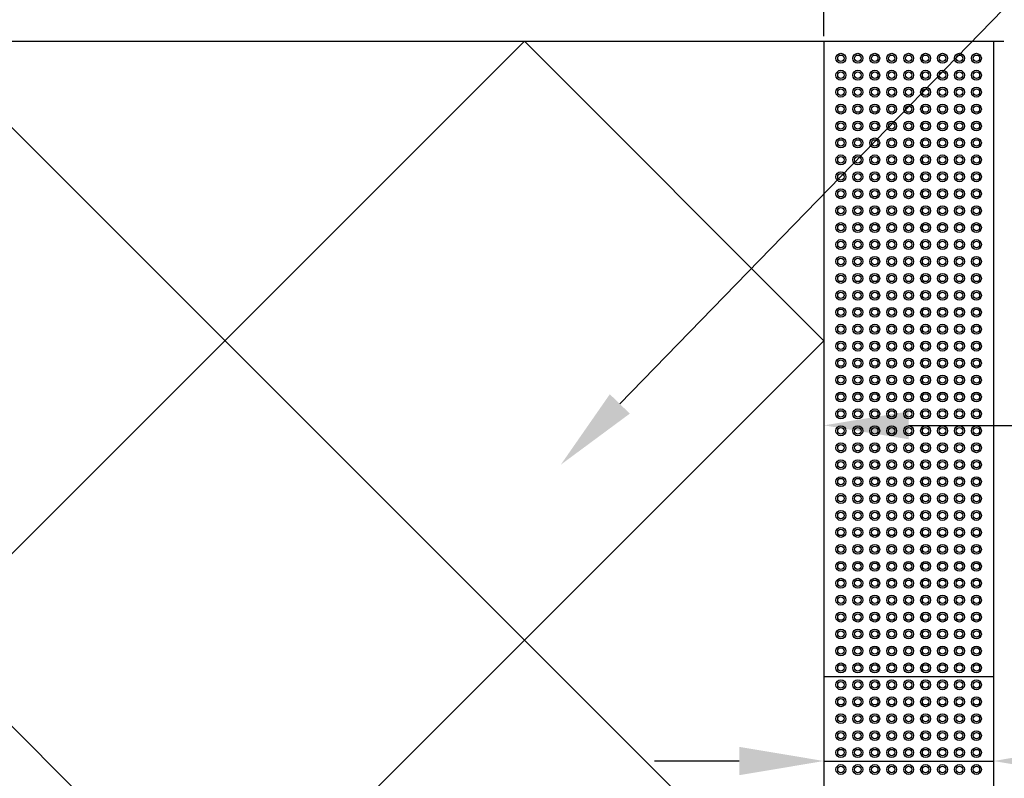
# Model space of a CAD drawing. Units: feet. Extents: x -54 to 482, y 36 to 131.
# Drawn here: x 438 to 450, y 108 to 117 of the extents above; entities that cross this region are included whole.
import ezdxf
from ezdxf import colors
from ezdxf.entities.mleader import LeaderData, LeaderLine
from ezdxf.math import Vec2, Vec3

# ---------------------------------------------------------------- set-up
doc = ezdxf.new("R2010")
doc.units = ezdxf.units.FT
doc.header["$MEASUREMENT"] = 0
doc.linetypes.add('PHANTOM2', pattern=[1.25, 0.625, -0.125, 0.125, -0.125, 0.125, -0.125])
for name, color, linetype in [('C-ANNO-LABL', 4, 'Continuous'), ('C-HTCH-ADA-N', 53, 'Continuous'), ('C-ROAD-CONC-N', 2, 'Continuous'), ('C-RWAY-LINE-N', 4, 'PHANTOM2')]:
    doc.layers.add(name, color=color, linetype=linetype)
doc.styles.add('CLV-Standard', font='swiss.ttf')
doc.styles.add('CLV-Standard.10', font='swiss.ttf', dxfattribs={"height": 0.1})
doc.styles.add('FREEHAND_1', font='simplex.shx')
doc.dimstyles.new('ARROW_1_OR_PS', dxfattribs={"dimtxt": 0.1, "dimasz": 0.125, "dimexe": 0.1, "dimexo": 0.0625, "dimgap": 0.035, "dimtad": 3, "dimdec": 4, "dimlfac": 12, "dimzin": 0, "dimdsep": 46, "dimlunit": 4, "dimtxsty": 'FREEHAND_1', "dimcen": 0.09, "dimclrt": 2, "dimadec": 0, "dimazin": 0, "dimtfac": 1, "dimtdec": 4, "dimtmove": 0, "dimatfit": 3, "dimfxl": 1, "dimfrac": 2, "dimtolj": 1, "dimtzin": 0, "dimarcsym": 0})

# ---------------------------------------------------------------- blocks, each defined once
blk = doc.blocks.new('*D57')
at = {"layer": 'C-ANNO-LABL', "color": 0, "lineweight": -2, "ltscale": 0.01, "transparency": 16777216}
for p, q in [((436.891, 116.365), (436.891, 120.917)), ((447.498, 116.365), (447.498, 120.917)), ((446.498, 120.817), (437.891, 120.817))]:
    blk.add_line(p, q, dxfattribs=at)
at = {"layer": 'C-ANNO-LABL', "color": 0, "ltscale": 0.01, "transparency": 16777216}
for points in [[(437.891, 120.984), (437.891, 120.65), (436.891, 120.817)], [(446.498, 120.984), (446.498, 120.65), (447.498, 120.817)]]:
    blk.add_solid(points, dxfattribs=at)
at = {"layer": 'Defpoints', "color": 0, "ltscale": 0.01, "transparency": 16777216}
for p in [(436.891, 120.817), (436.891, 116.303), (447.498, 116.303)]:
    blk.add_point(p, dxfattribs=at)
at = {"layer": 'C-ANNO-LABL', "ltscale": 0.01, "transparency": 16777216, "insert": (442.194, 121.87), "char_height": 1, "attachment_point": 5, "style": 'CLV-Standard'}
blk.add_mtext('\\A1;EQUAL', dxfattribs=at)
blk = doc.blocks.new('*D63')
at = {"layer": 'C-ANNO-LABL', "color": 0, "lineweight": -2, "ltscale": 0.01, "transparency": 16777216}
for p, q in [((447.498, 108.74), (447.498, 107.703)), ((449.498, 108.74), (449.498, 107.703)), ((446.498, 107.803), (445.498, 107.803)), ((447.498, 107.803), (449.498, 107.803)), ((450.498, 107.803), (453.374, 107.803))]:
    blk.add_line(p, q, dxfattribs=at)
at = {"layer": 'C-ANNO-LABL', "color": 0, "ltscale": 0.01, "transparency": 16777216}
for points in [[(446.498, 107.97), (446.498, 107.636), (447.498, 107.803)], [(450.498, 107.97), (450.498, 107.636), (449.498, 107.803)]]:
    blk.add_solid(points, dxfattribs=at)
at = {"layer": 'Defpoints', "color": 0, "ltscale": 0.01, "transparency": 16777216}
for p in [(447.498, 108.803), (449.498, 108.803), (449.498, 107.803)]:
    blk.add_point(p, dxfattribs=at)
at = {"layer": 'C-ANNO-LABL', "ltscale": 0.01, "transparency": 16777216, "insert": (452.436, 108.803), "char_height": 1, "attachment_point": 5, "style": 'CLV-Standard'}
blk.add_mtext("\\A1;2'", dxfattribs=at)

msp = doc.modelspace()

# ---------------------------------------------------------------- linework, layer by layer
at = {"layer": 'C-HTCH-ADA-N', "ltscale": 0.01}
for p, q in [((447.4977403, 116.3029733), (449.4977403, 116.3029733)), ((449.4977403, 116.3029733), (449.4977403, 101.3029733)), ((447.4977403, 108.8029733), (449.4977403, 108.8029733))]:
    msp.add_line(p, q, dxfattribs=at)
at = {"layer": 'C-HTCH-ADA-N'}
msp.add_line((447.4977403, 116.3029733), (449.4977403, 116.3029733), dxfattribs=at)
at = {"layer": 'C-HTCH-ADA-N', "ltscale": 0.01}
for centre, radius in [((447.6977403, 116.1029733), 0.0583333), ((447.6977403, 116.1029733), 0.0379167), ((447.8977403, 116.1029733), 0.0583333), ((447.8977403, 116.1029733), 0.0379167), ((448.0977403, 116.1029733), 0.0583333), ((448.0977403, 116.1029733), 0.0379167), ((448.2977403, 116.1029733), 0.0583333), ((448.2977403, 116.1029733), 0.0379167), ((448.4977403, 116.1029733), 0.0583333), ((448.4977403, 116.1029733), 0.0379167), ((448.6977403, 116.1029733), 0.0583333), ((448.6977403, 116.1029733), 0.0379167), ((448.8977403, 116.1029733), 0.0583333), ((448.8977403, 116.1029733), 0.0379167), ((449.0977403, 116.1029733), 0.0583333), ((449.0977403, 116.1029733), 0.0379167), ((449.2977403, 116.1029733), 0.0583333), ((449.2977403, 116.1029733), 0.0379167), ((447.6977403, 115.9029733), 0.0583333), ((447.6977403, 115.9029733), 0.0379167), ((447.8977403, 115.9029733), 0.0583333), ((447.8977403, 115.9029733), 0.0379167), ((448.0977403, 115.9029733), 0.0583333), ((448.0977403, 115.9029733), 0.0379167), ((448.2977403, 115.9029733), 0.0583333), ((448.2977403, 115.9029733), 0.0379167), ((448.4977403, 115.9029733), 0.0583333), ((448.4977403, 115.9029733), 0.0379167), ((448.6977403, 115.9029733), 0.0583333), ((448.6977403, 115.9029733), 0.0379167), ((448.8977403, 115.9029733), 0.0583333), ((448.8977403, 115.9029733), 0.0379167), ((449.0977403, 115.9029733), 0.0583333), ((449.0977403, 115.9029733), 0.0379167), ((449.2977403, 115.9029733), 0.0583333), ((449.2977403, 115.9029733), 0.0379167), ((447.6977403, 115.7029733), 0.0583333), ((447.6977403, 115.7029733), 0.0379167), ((447.8977403, 115.7029733), 0.0583333), ((447.8977403, 115.7029733), 0.0379167), ((448.0977403, 115.7029733), 0.0583333), ((448.0977403, 115.7029733), 0.0379167), ((448.2977403, 115.7029733), 0.0583333), ((448.2977403, 115.7029733), 0.0379167), ((448.4977403, 115.7029733), 0.0583333), ((448.4977403, 115.7029733), 0.0379167), ((448.6977403, 115.7029733), 0.0583333), ((448.6977403, 115.7029733), 0.0379167), ((448.8977403, 115.7029733), 0.0583333), ((448.8977403, 115.7029733), 0.0379167), ((449.0977403, 115.7029733), 0.0583333), ((449.0977403, 115.7029733), 0.0379167), ((449.2977403, 115.7029733), 0.0583333), ((449.2977403, 115.7029733), 0.0379167), ((447.6977403, 115.5029733), 0.0583333), ((447.8977403, 115.5029733), 0.0583333), ((448.0977403, 115.5029733), 0.0583333), ((448.2977403, 115.5029733), 0.0583333), ((448.4977403, 115.5029733), 0.0583333), ((448.6977403, 115.5029733), 0.0583333), ((448.8977403, 115.5029733), 0.0583333), ((449.0977403, 115.5029733), 0.0583333), ((449.2977403, 115.5029733), 0.0583333), ((447.6977403, 115.5029733), 0.0379167), ((447.8977403, 115.5029733), 0.0379167), ((448.0977403, 115.5029733), 0.0379167), ((448.2977403, 115.5029733), 0.0379167), ((448.4977403, 115.5029733), 0.0379167), ((448.6977403, 115.5029733), 0.0379167), ((448.8977403, 115.5029733), 0.0379167), ((449.0977403, 115.5029733), 0.0379167), ((449.2977403, 115.5029733), 0.0379167), ((447.6977403, 115.3029733), 0.0583333), ((447.6977403, 115.3029733), 0.0379167), ((447.8977403, 115.3029733), 0.0583333), ((447.8977403, 115.3029733), 0.0379167), ((448.0977403, 115.3029733), 0.0583333), ((448.0977403, 115.3029733), 0.0379167), ((448.2977403, 115.3029733), 0.0583333), ((448.2977403, 115.3029733), 0.0379167), ((448.4977403, 115.3029733), 0.0583333), ((448.4977403, 115.3029733), 0.0379167), ((448.6977403, 115.3029733), 0.0583333), ((448.6977403, 115.3029733), 0.0379167), ((448.8977403, 115.3029733), 0.0583333), ((448.8977403, 115.3029733), 0.0379167), ((449.0977403, 115.3029733), 0.0583333), ((449.0977403, 115.3029733), 0.0379167), ((449.2977403, 115.3029733), 0.0583333), ((449.2977403, 115.3029733), 0.0379167), ((447.6977403, 115.1029733), 0.0583333), ((447.6977403, 115.1029733), 0.0379167), ((447.8977403, 115.1029733), 0.0583333), ((447.8977403, 115.1029733), 0.0379167), ((448.0977403, 115.1029733), 0.0583333), ((448.0977403, 115.1029733), 0.0379167), ((448.2977403, 115.1029733), 0.0583333), ((448.2977403, 115.1029733), 0.0379167), ((448.4977403, 115.1029733), 0.0583333), ((448.4977403, 115.1029733), 0.0379167), ((448.6977403, 115.1029733), 0.0583333), ((448.6977403, 115.1029733), 0.0379167), ((448.8977403, 115.1029733), 0.0583333), ((448.8977403, 115.1029733), 0.0379167), ((449.0977403, 115.1029733), 0.0583333), ((449.0977403, 115.1029733), 0.0379167), ((449.2977403, 115.1029733), 0.0583333), ((449.2977403, 115.1029733), 0.0379167), ((447.6977403, 114.9029733), 0.0583333), ((447.6977403, 114.9029733), 0.0379167), ((447.8977403, 114.9029733), 0.0583333), ((447.8977403, 114.9029733), 0.0379167), ((448.0977403, 114.9029733), 0.0583333), ((448.0977403, 114.9029733), 0.0379167), ((448.2977403, 114.9029733), 0.0583333), ((448.2977403, 114.9029733), 0.0379167), ((448.4977403, 114.9029733), 0.0583333), ((448.4977403, 114.9029733), 0.0379167), ((448.6977403, 114.9029733), 0.0583333), ((448.6977403, 114.9029733), 0.0379167), ((448.8977403, 114.9029733), 0.0583333), ((448.8977403, 114.9029733), 0.0379167), ((449.0977403, 114.9029733), 0.0583333), ((449.0977403, 114.9029733), 0.0379167), ((449.2977403, 114.9029733), 0.0583333), ((449.2977403, 114.9029733), 0.0379167), ((447.6977403, 114.7029733), 0.0583333), ((447.6977403, 114.7029733), 0.0379167), ((447.8977403, 114.7029733), 0.0583333), ((447.8977403, 114.7029733), 0.0379167), ((448.0977403, 114.7029733), 0.0583333), ((448.0977403, 114.7029733), 0.0379167), ((448.2977403, 114.7029733), 0.0583333), ((448.2977403, 114.7029733), 0.0379167), ((448.4977403, 114.7029733), 0.0583333), ((448.4977403, 114.7029733), 0.0379167), ((448.6977403, 114.7029733), 0.0583333), ((448.6977403, 114.7029733), 0.0379167), ((448.8977403, 114.7029733), 0.0583333), ((448.8977403, 114.7029733), 0.0379167), ((449.0977403, 114.7029733), 0.0583333), ((449.0977403, 114.7029733), 0.0379167), ((449.2977403, 114.7029733), 0.0583333), ((449.2977403, 114.7029733), 0.0379167), ((447.6977403, 114.5029733), 0.0583333), ((447.6977403, 114.5029733), 0.0379167), ((447.8977403, 114.5029733), 0.0583333), ((447.8977403, 114.5029733), 0.0379167), ((448.0977403, 114.5029733), 0.0583333), ((448.0977403, 114.5029733), 0.0379167), ((448.2977403, 114.5029733), 0.0583333), ((448.2977403, 114.5029733), 0.0379167), ((448.4977403, 114.5029733), 0.0583333), ((448.4977403, 114.5029733), 0.0379167), ((448.6977403, 114.5029733), 0.0583333), ((448.6977403, 114.5029733), 0.0379167), ((448.8977403, 114.5029733), 0.0583333), ((448.8977403, 114.5029733), 0.0379167), ((449.0977403, 114.5029733), 0.0583333), ((449.0977403, 114.5029733), 0.0379167), ((449.2977403, 114.5029733), 0.0583333), ((449.2977403, 114.5029733), 0.0379167), ((447.6977403, 114.3029733), 0.0583333), ((447.6977403, 114.3029733), 0.0379167), ((447.8977403, 114.3029733), 0.0583333), ((447.8977403, 114.3029733), 0.0379167), ((448.0977403, 114.3029733), 0.0583333), ((448.0977403, 114.3029733), 0.0379167), ((448.2977403, 114.3029733), 0.0583333), ((448.2977403, 114.3029733), 0.0379167), ((448.4977403, 114.3029733), 0.0583333), ((448.4977403, 114.3029733), 0.0379167), ((448.6977403, 114.3029733), 0.0583333), ((448.6977403, 114.3029733), 0.0379167), ((448.8977403, 114.3029733), 0.0583333), ((448.8977403, 114.3029733), 0.0379167), ((449.0977403, 114.3029733), 0.0583333), ((449.0977403, 114.3029733), 0.0379167), ((449.2977403, 114.3029733), 0.0583333), ((449.2977403, 114.3029733), 0.0379167), ((447.6977403, 114.1029733), 0.0583333), ((447.8977403, 114.1029733), 0.0583333), ((448.0977403, 114.1029733), 0.0583333), ((448.2977403, 114.1029733), 0.0583333), ((448.4977403, 114.1029733), 0.0583333), ((448.6977403, 114.1029733), 0.0583333), ((448.8977403, 114.1029733), 0.0583333), ((449.0977403, 114.1029733), 0.0583333), ((449.2977403, 114.1029733), 0.0583333), ((447.6977403, 114.1029733), 0.0379167), ((447.8977403, 114.1029733), 0.0379167), ((448.0977403, 114.1029733), 0.0379167), ((448.2977403, 114.1029733), 0.0379167), ((448.4977403, 114.1029733), 0.0379167), ((448.6977403, 114.1029733), 0.0379167), ((448.8977403, 114.1029733), 0.0379167), ((449.0977403, 114.1029733), 0.0379167), ((449.2977403, 114.1029733), 0.0379167), ((447.6977403, 113.9029733), 0.0583333), ((447.6977403, 113.9029733), 0.0379167), ((447.8977403, 113.9029733), 0.0583333), ((447.8977403, 113.9029733), 0.0379167), ((448.0977403, 113.9029733), 0.0583333), ((448.0977403, 113.9029733), 0.0379167), ((448.2977403, 113.9029733), 0.0583333), ((448.2977403, 113.9029733), 0.0379167), ((448.4977403, 113.9029733), 0.0583333), ((448.4977403, 113.9029733), 0.0379167), ((448.6977403, 113.9029733), 0.0583333), ((448.6977403, 113.9029733), 0.0379167), ((448.8977403, 113.9029733), 0.0583333), ((448.8977403, 113.9029733), 0.0379167), ((449.0977403, 113.9029733), 0.0583333), ((449.0977403, 113.9029733), 0.0379167), ((449.2977403, 113.9029733), 0.0583333), ((449.2977403, 113.9029733), 0.0379167), ((447.6977403, 113.7029733), 0.0583333), ((447.6977403, 113.7029733), 0.0379167), ((447.8977403, 113.7029733), 0.0583333), ((447.8977403, 113.7029733), 0.0379167), ((448.0977403, 113.7029733), 0.0583333), ((448.0977403, 113.7029733), 0.0379167), ((448.2977403, 113.7029733), 0.0583333), ((448.2977403, 113.7029733), 0.0379167), ((448.4977403, 113.7029733), 0.0583333), ((448.4977403, 113.7029733), 0.0379167), ((448.6977403, 113.7029733), 0.0583333), ((448.6977403, 113.7029733), 0.0379167), ((448.8977403, 113.7029733), 0.0583333), ((448.8977403, 113.7029733), 0.0379167), ((449.0977403, 113.7029733), 0.0583333), ((449.0977403, 113.7029733), 0.0379167), ((449.2977403, 113.7029733), 0.0583333), ((449.2977403, 113.7029733), 0.0379167), ((447.6977403, 113.5029733), 0.0583333), ((447.6977403, 113.5029733), 0.0379167), ((447.8977403, 113.5029733), 0.0583333), ((447.8977403, 113.5029733), 0.0379167), ((448.0977403, 113.5029733), 0.0583333), ((448.0977403, 113.5029733), 0.0379167), ((448.2977403, 113.5029733), 0.0583333), ((448.2977403, 113.5029733), 0.0379167), ((448.4977403, 113.5029733), 0.0583333), ((448.4977403, 113.5029733), 0.0379167), ((448.6977403, 113.5029733), 0.0583333), ((448.6977403, 113.5029733), 0.0379167), ((448.8977403, 113.5029733), 0.0583333), ((448.8977403, 113.5029733), 0.0379167), ((449.0977403, 113.5029733), 0.0583333), ((449.0977403, 113.5029733), 0.0379167), ((449.2977403, 113.5029733), 0.0583333), ((449.2977403, 113.5029733), 0.0379167), ((447.6977403, 113.3029733), 0.0583333), ((447.6977403, 113.3029733), 0.0379167), ((447.8977403, 113.3029733), 0.0583333), ((447.8977403, 113.3029733), 0.0379167), ((448.0977403, 113.3029733), 0.0583333), ((448.0977403, 113.3029733), 0.0379167), ((448.2977403, 113.3029733), 0.0583333), ((448.2977403, 113.3029733), 0.0379167), ((448.4977403, 113.3029733), 0.0583333), ((448.4977403, 113.3029733), 0.0379167), ((448.6977403, 113.3029733), 0.0583333), ((448.6977403, 113.3029733), 0.0379167), ((448.8977403, 113.3029733), 0.0583333), ((448.8977403, 113.3029733), 0.0379167), ((449.0977403, 113.3029733), 0.0583333), ((449.0977403, 113.3029733), 0.0379167), ((449.2977403, 113.3029733), 0.0583333), ((449.2977403, 113.3029733), 0.0379167), ((447.6977403, 113.1029733), 0.0583333), ((447.6977403, 113.1029733), 0.0379167), ((447.8977403, 113.1029733), 0.0583333), ((447.8977403, 113.1029733), 0.0379167), ((448.0977403, 113.1029733), 0.0583333), ((448.0977403, 113.1029733), 0.0379167), ((448.2977403, 113.1029733), 0.0583333), ((448.2977403, 113.1029733), 0.0379167), ((448.4977403, 113.1029733), 0.0583333), ((448.4977403, 113.1029733), 0.0379167), ((448.6977403, 113.1029733), 0.0583333), ((448.6977403, 113.1029733), 0.0379167), ((448.8977403, 113.1029733), 0.0583333), ((448.8977403, 113.1029733), 0.0379167), ((449.0977403, 113.1029733), 0.0583333), ((449.0977403, 113.1029733), 0.0379167), ((449.2977403, 113.1029733), 0.0583333), ((449.2977403, 113.1029733), 0.0379167), ((447.6977403, 112.9029733), 0.0583333), ((447.6977403, 112.9029733), 0.0379167), ((447.8977403, 112.9029733), 0.0583333), ((447.8977403, 112.9029733), 0.0379167), ((448.0977403, 112.9029733), 0.0583333), ((448.0977403, 112.9029733), 0.0379167), ((448.2977403, 112.9029733), 0.0583333), ((448.2977403, 112.9029733), 0.0379167), ((448.4977403, 112.9029733), 0.0583333), ((448.4977403, 112.9029733), 0.0379167), ((448.6977403, 112.9029733), 0.0583333), ((448.6977403, 112.9029733), 0.0379167), ((448.8977403, 112.9029733), 0.0583333), ((448.8977403, 112.9029733), 0.0379167), ((449.0977403, 112.9029733), 0.0583333), ((449.0977403, 112.9029733), 0.0379167), ((449.2977403, 112.9029733), 0.0583333), ((449.2977403, 112.9029733), 0.0379167), ((447.6977403, 112.7029733), 0.0583333), ((447.8977403, 112.7029733), 0.0583333), ((448.0977403, 112.7029733), 0.0583333), ((448.2977403, 112.7029733), 0.0583333), ((448.4977403, 112.7029733), 0.0583333), ((448.6977403, 112.7029733), 0.0583333), ((448.8977403, 112.7029733), 0.0583333), ((449.0977403, 112.7029733), 0.0583333), ((449.2977403, 112.7029733), 0.0583333), ((447.6977403, 112.7029733), 0.0379167), ((447.8977403, 112.7029733), 0.0379167), ((448.0977403, 112.7029733), 0.0379167), ((448.2977403, 112.7029733), 0.0379167), ((448.4977403, 112.7029733), 0.0379167), ((448.6977403, 112.7029733), 0.0379167), ((448.8977403, 112.7029733), 0.0379167), ((449.0977403, 112.7029733), 0.0379167), ((449.2977403, 112.7029733), 0.0379167), ((447.6977403, 112.5029733), 0.0583333), ((447.6977403, 112.5029733), 0.0379167), ((447.8977403, 112.5029733), 0.0583333), ((447.8977403, 112.5029733), 0.0379167), ((448.0977403, 112.5029733), 0.0583333), ((448.0977403, 112.5029733), 0.0379167), ((448.2977403, 112.5029733), 0.0583333), ((448.2977403, 112.5029733), 0.0379167), ((448.4977403, 112.5029733), 0.0583333), ((448.4977403, 112.5029733), 0.0379167), ((448.6977403, 112.5029733), 0.0583333), ((448.6977403, 112.5029733), 0.0379167), ((448.8977403, 112.5029733), 0.0583333), ((448.8977403, 112.5029733), 0.0379167), ((449.0977403, 112.5029733), 0.0583333), ((449.0977403, 112.5029733), 0.0379167), ((449.2977403, 112.5029733), 0.0583333), ((449.2977403, 112.5029733), 0.0379167), ((447.6977403, 112.3029733), 0.0583333), ((447.6977403, 112.3029733), 0.0379167), ((447.8977403, 112.3029733), 0.0583333), ((447.8977403, 112.3029733), 0.0379167), ((448.0977403, 112.3029733), 0.0583333), ((448.0977403, 112.3029733), 0.0379167), ((448.2977403, 112.3029733), 0.0583333), ((448.2977403, 112.3029733), 0.0379167), ((448.4977403, 112.3029733), 0.0583333), ((448.4977403, 112.3029733), 0.0379167), ((448.6977403, 112.3029733), 0.0583333), ((448.6977403, 112.3029733), 0.0379167), ((448.8977403, 112.3029733), 0.0583333), ((448.8977403, 112.3029733), 0.0379167), ((449.0977403, 112.3029733), 0.0583333), ((449.0977403, 112.3029733), 0.0379167), ((449.2977403, 112.3029733), 0.0583333), ((449.2977403, 112.3029733), 0.0379167), ((447.6977403, 112.1029733), 0.0583333), ((447.6977403, 112.1029733), 0.0379167), ((447.8977403, 112.1029733), 0.0583333), ((447.8977403, 112.1029733), 0.0379167), ((448.0977403, 112.1029733), 0.0583333), ((448.0977403, 112.1029733), 0.0379167), ((448.2977403, 112.1029733), 0.0583333), ((448.2977403, 112.1029733), 0.0379167), ((448.4977403, 112.1029733), 0.0583333), ((448.4977403, 112.1029733), 0.0379167), ((448.6977403, 112.1029733), 0.0583333), ((448.6977403, 112.1029733), 0.0379167), ((448.8977403, 112.1029733), 0.0583333), ((448.8977403, 112.1029733), 0.0379167), ((449.0977403, 112.1029733), 0.0583333), ((449.0977403, 112.1029733), 0.0379167), ((449.2977403, 112.1029733), 0.0583333), ((449.2977403, 112.1029733), 0.0379167), ((447.6977403, 111.9029733), 0.0583333), ((447.8977403, 111.9029733), 0.0583333), ((448.0977403, 111.9029733), 0.0583333), ((448.2977403, 111.9029733), 0.0583333), ((448.4977403, 111.9029733), 0.0583333), ((448.6977403, 111.9029733), 0.0583333), ((448.8977403, 111.9029733), 0.0583333), ((449.0977403, 111.9029733), 0.0583333), ((449.2977403, 111.9029733), 0.0583333), ((447.6977403, 111.9029733), 0.0379167), ((447.8977403, 111.9029733), 0.0379167), ((448.0977403, 111.9029733), 0.0379167), ((448.2977403, 111.9029733), 0.0379167), ((448.4977403, 111.9029733), 0.0379167), ((448.6977403, 111.9029733), 0.0379167), ((448.8977403, 111.9029733), 0.0379167), ((449.0977403, 111.9029733), 0.0379167), ((449.2977403, 111.9029733), 0.0379167), ((447.6977403, 111.7029733), 0.0583333), ((447.6977403, 111.7029733), 0.0379167), ((447.8977403, 111.7029733), 0.0583333), ((447.8977403, 111.7029733), 0.0379167), ((448.0977403, 111.7029733), 0.0583333), ((448.0977403, 111.7029733), 0.0379167), ((448.2977403, 111.7029733), 0.0583333), ((448.2977403, 111.7029733), 0.0379167), ((448.4977403, 111.7029733), 0.0583333), ((448.4977403, 111.7029733), 0.0379167), ((448.6977403, 111.7029733), 0.0583333), ((448.6977403, 111.7029733), 0.0379167), ((448.8977403, 111.7029733), 0.0583333), ((448.8977403, 111.7029733), 0.0379167), ((449.0977403, 111.7029733), 0.0583333), ((449.0977403, 111.7029733), 0.0379167), ((449.2977403, 111.7029733), 0.0583333), ((449.2977403, 111.7029733), 0.0379167), ((447.6977403, 111.5029733), 0.0583333), ((447.6977403, 111.5029733), 0.0379167), ((447.8977403, 111.5029733), 0.0583333), ((447.8977403, 111.5029733), 0.0379167), ((448.0977403, 111.5029733), 0.0583333), ((448.0977403, 111.5029733), 0.0379167), ((448.2977403, 111.5029733), 0.0583333), ((448.2977403, 111.5029733), 0.0379167), ((448.4977403, 111.5029733), 0.0583333), ((448.4977403, 111.5029733), 0.0379167), ((448.6977403, 111.5029733), 0.0583333), ((448.6977403, 111.5029733), 0.0379167), ((448.8977403, 111.5029733), 0.0583333), ((448.8977403, 111.5029733), 0.0379167), ((449.0977403, 111.5029733), 0.0583333), ((449.0977403, 111.5029733), 0.0379167), ((449.2977403, 111.5029733), 0.0583333), ((449.2977403, 111.5029733), 0.0379167), ((447.6977403, 111.3029733), 0.0583333), ((447.6977403, 111.3029733), 0.0379167), ((447.8977403, 111.3029733), 0.0583333), ((447.8977403, 111.3029733), 0.0379167), ((448.0977403, 111.3029733), 0.0583333), ((448.0977403, 111.3029733), 0.0379167), ((448.2977403, 111.3029733), 0.0583333), ((448.2977403, 111.3029733), 0.0379167), ((448.4977403, 111.3029733), 0.0583333), ((448.4977403, 111.3029733), 0.0379167), ((448.6977403, 111.3029733), 0.0583333), ((448.6977403, 111.3029733), 0.0379167), ((448.8977403, 111.3029733), 0.0583333), ((448.8977403, 111.3029733), 0.0379167), ((449.0977403, 111.3029733), 0.0583333), ((449.0977403, 111.3029733), 0.0379167), ((449.2977403, 111.3029733), 0.0583333), ((449.2977403, 111.3029733), 0.0379167), ((447.6977403, 111.1029733), 0.0583333), ((447.6977403, 111.1029733), 0.0379167), ((447.8977403, 111.1029733), 0.0583333), ((447.8977403, 111.1029733), 0.0379167), ((448.0977403, 111.1029733), 0.0583333), ((448.0977403, 111.1029733), 0.0379167), ((448.2977403, 111.1029733), 0.0583333), ((448.2977403, 111.1029733), 0.0379167), ((448.4977403, 111.1029733), 0.0583333), ((448.4977403, 111.1029733), 0.0379167), ((448.6977403, 111.1029733), 0.0583333), ((448.6977403, 111.1029733), 0.0379167), ((448.8977403, 111.1029733), 0.0583333), ((448.8977403, 111.1029733), 0.0379167), ((449.0977403, 111.1029733), 0.0583333), ((449.0977403, 111.1029733), 0.0379167), ((449.2977403, 111.1029733), 0.0583333), ((449.2977403, 111.1029733), 0.0379167), ((447.6977403, 110.9029733), 0.0583333), ((447.6977403, 110.9029733), 0.0379167), ((447.8977403, 110.9029733), 0.0583333), ((447.8977403, 110.9029733), 0.0379167), ((448.0977403, 110.9029733), 0.0583333), ((448.0977403, 110.9029733), 0.0379167), ((448.2977403, 110.9029733), 0.0583333), ((448.2977403, 110.9029733), 0.0379167), ((448.4977403, 110.9029733), 0.0583333), ((448.4977403, 110.9029733), 0.0379167), ((448.6977403, 110.9029733), 0.0583333), ((448.6977403, 110.9029733), 0.0379167), ((448.8977403, 110.9029733), 0.0583333), ((448.8977403, 110.9029733), 0.0379167), ((449.0977403, 110.9029733), 0.0583333), ((449.0977403, 110.9029733), 0.0379167), ((449.2977403, 110.9029733), 0.0583333), ((449.2977403, 110.9029733), 0.0379167), ((447.6977403, 110.7029733), 0.0583333), ((447.6977403, 110.7029733), 0.0379167), ((447.8977403, 110.7029733), 0.0583333), ((447.8977403, 110.7029733), 0.0379167), ((448.0977403, 110.7029733), 0.0583333), ((448.0977403, 110.7029733), 0.0379167), ((448.2977403, 110.7029733), 0.0583333), ((448.2977403, 110.7029733), 0.0379167), ((448.4977403, 110.7029733), 0.0583333), ((448.4977403, 110.7029733), 0.0379167), ((448.6977403, 110.7029733), 0.0583333), ((448.6977403, 110.7029733), 0.0379167), ((448.8977403, 110.7029733), 0.0583333), ((448.8977403, 110.7029733), 0.0379167), ((449.0977403, 110.7029733), 0.0583333), ((449.0977403, 110.7029733), 0.0379167), ((449.2977403, 110.7029733), 0.0583333), ((449.2977403, 110.7029733), 0.0379167), ((447.6977403, 110.5029733), 0.0583333), ((447.8977403, 110.5029733), 0.0583333), ((448.0977403, 110.5029733), 0.0583333), ((448.2977403, 110.5029733), 0.0583333), ((448.4977403, 110.5029733), 0.0583333), ((448.6977403, 110.5029733), 0.0583333), ((448.8977403, 110.5029733), 0.0583333), ((449.0977403, 110.5029733), 0.0583333), ((449.2977403, 110.5029733), 0.0583333), ((447.6977403, 110.5029733), 0.0379167), ((447.8977403, 110.5029733), 0.0379167), ((448.0977403, 110.5029733), 0.0379167), ((448.2977403, 110.5029733), 0.0379167), ((448.4977403, 110.5029733), 0.0379167), ((448.6977403, 110.5029733), 0.0379167), ((448.8977403, 110.5029733), 0.0379167), ((449.0977403, 110.5029733), 0.0379167), ((449.2977403, 110.5029733), 0.0379167), ((447.6977403, 110.3029733), 0.0583333), ((447.6977403, 110.3029733), 0.0379167), ((447.8977403, 110.3029733), 0.0583333), ((447.8977403, 110.3029733), 0.0379167), ((448.0977403, 110.3029733), 0.0583333), ((448.0977403, 110.3029733), 0.0379167), ((448.2977403, 110.3029733), 0.0583333), ((448.2977403, 110.3029733), 0.0379167), ((448.4977403, 110.3029733), 0.0583333), ((448.4977403, 110.3029733), 0.0379167), ((448.6977403, 110.3029733), 0.0583333), ((448.6977403, 110.3029733), 0.0379167), ((448.8977403, 110.3029733), 0.0583333), ((448.8977403, 110.3029733), 0.0379167), ((449.0977403, 110.3029733), 0.0583333), ((449.0977403, 110.3029733), 0.0379167), ((449.2977403, 110.3029733), 0.0583333), ((449.2977403, 110.3029733), 0.0379167), ((447.6977403, 110.1029733), 0.0583333), ((447.6977403, 110.1029733), 0.0379167), ((447.8977403, 110.1029733), 0.0583333), ((447.8977403, 110.1029733), 0.0379167), ((448.0977403, 110.1029733), 0.0583333), ((448.0977403, 110.1029733), 0.0379167), ((448.2977403, 110.1029733), 0.0583333), ((448.2977403, 110.1029733), 0.0379167), ((448.4977403, 110.1029733), 0.0583333), ((448.4977403, 110.1029733), 0.0379167), ((448.6977403, 110.1029733), 0.0583333), ((448.6977403, 110.1029733), 0.0379167), ((448.8977403, 110.1029733), 0.0583333), ((448.8977403, 110.1029733), 0.0379167), ((449.0977403, 110.1029733), 0.0583333), ((449.0977403, 110.1029733), 0.0379167), ((449.2977403, 110.1029733), 0.0583333), ((449.2977403, 110.1029733), 0.0379167), ((447.6977403, 109.9029733), 0.0583333), ((447.6977403, 109.9029733), 0.0379167), ((447.8977403, 109.9029733), 0.0583333), ((447.8977403, 109.9029733), 0.0379167), ((448.0977403, 109.9029733), 0.0583333), ((448.0977403, 109.9029733), 0.0379167), ((448.2977403, 109.9029733), 0.0583333), ((448.2977403, 109.9029733), 0.0379167), ((448.4977403, 109.9029733), 0.0583333), ((448.4977403, 109.9029733), 0.0379167), ((448.6977403, 109.9029733), 0.0583333), ((448.6977403, 109.9029733), 0.0379167), ((448.8977403, 109.9029733), 0.0583333), ((448.8977403, 109.9029733), 0.0379167), ((449.0977403, 109.9029733), 0.0583333), ((449.0977403, 109.9029733), 0.0379167), ((449.2977403, 109.9029733), 0.0583333), ((449.2977403, 109.9029733), 0.0379167), ((447.6977403, 109.7029733), 0.0583333), ((447.6977403, 109.7029733), 0.0379167), ((447.8977403, 109.7029733), 0.0583333), ((447.8977403, 109.7029733), 0.0379167), ((448.0977403, 109.7029733), 0.0583333), ((448.0977403, 109.7029733), 0.0379167), ((448.2977403, 109.7029733), 0.0583333), ((448.2977403, 109.7029733), 0.0379167), ((448.4977403, 109.7029733), 0.0583333), ((448.4977403, 109.7029733), 0.0379167), ((448.6977403, 109.7029733), 0.0583333), ((448.6977403, 109.7029733), 0.0379167), ((448.8977403, 109.7029733), 0.0583333), ((448.8977403, 109.7029733), 0.0379167), ((449.0977403, 109.7029733), 0.0583333), ((449.0977403, 109.7029733), 0.0379167), ((449.2977403, 109.7029733), 0.0583333), ((449.2977403, 109.7029733), 0.0379167), ((447.6977403, 109.5029733), 0.0583333), ((447.6977403, 109.5029733), 0.0379167), ((447.8977403, 109.5029733), 0.0583333), ((447.8977403, 109.5029733), 0.0379167), ((448.0977403, 109.5029733), 0.0583333), ((448.0977403, 109.5029733), 0.0379167), ((448.2977403, 109.5029733), 0.0583333), ((448.2977403, 109.5029733), 0.0379167), ((448.4977403, 109.5029733), 0.0583333), ((448.4977403, 109.5029733), 0.0379167), ((448.6977403, 109.5029733), 0.0583333), ((448.6977403, 109.5029733), 0.0379167), ((448.8977403, 109.5029733), 0.0583333), ((448.8977403, 109.5029733), 0.0379167), ((449.0977403, 109.5029733), 0.0583333), ((449.0977403, 109.5029733), 0.0379167), ((449.2977403, 109.5029733), 0.0583333), ((449.2977403, 109.5029733), 0.0379167), ((447.6977403, 109.3029733), 0.0583333), ((447.6977403, 109.3029733), 0.0379167), ((447.8977403, 109.3029733), 0.0583333), ((447.8977403, 109.3029733), 0.0379167), ((448.0977403, 109.3029733), 0.0583333), ((448.0977403, 109.3029733), 0.0379167), ((448.2977403, 109.3029733), 0.0583333), ((448.2977403, 109.3029733), 0.0379167), ((448.4977403, 109.3029733), 0.0583333), ((448.4977403, 109.3029733), 0.0379167), ((448.6977403, 109.3029733), 0.0583333), ((448.6977403, 109.3029733), 0.0379167), ((448.8977403, 109.3029733), 0.0583333), ((448.8977403, 109.3029733), 0.0379167), ((449.0977403, 109.3029733), 0.0583333), ((449.0977403, 109.3029733), 0.0379167), ((449.2977403, 109.3029733), 0.0583333), ((449.2977403, 109.3029733), 0.0379167), ((447.6977403, 109.1029733), 0.0583333), ((447.8977403, 109.1029733), 0.0583333), ((448.0977403, 109.1029733), 0.0583333), ((448.2977403, 109.1029733), 0.0583333), ((448.4977403, 109.1029733), 0.0583333), ((448.6977403, 109.1029733), 0.0583333), ((448.8977403, 109.1029733), 0.0583333), ((449.0977403, 109.1029733), 0.0583333), ((449.2977403, 109.1029733), 0.0583333), ((447.6977403, 109.1029733), 0.0379167), ((447.8977403, 109.1029733), 0.0379167), ((448.0977403, 109.1029733), 0.0379167), ((448.2977403, 109.1029733), 0.0379167), ((448.4977403, 109.1029733), 0.0379167), ((448.6977403, 109.1029733), 0.0379167), ((448.8977403, 109.1029733), 0.0379167), ((449.0977403, 109.1029733), 0.0379167), ((449.2977403, 109.1029733), 0.0379167), ((447.6977403, 108.9029733), 0.0583333), ((447.6977403, 108.9029733), 0.0379167), ((447.8977403, 108.9029733), 0.0583333), ((447.8977403, 108.9029733), 0.0379167), ((448.0977403, 108.9029733), 0.0583333), ((448.0977403, 108.9029733), 0.0379167), ((448.2977403, 108.9029733), 0.0583333), ((448.2977403, 108.9029733), 0.0379167), ((448.4977403, 108.9029733), 0.0583333), ((448.4977403, 108.9029733), 0.0379167), ((448.6977403, 108.9029733), 0.0583333), ((448.6977403, 108.9029733), 0.0379167), ((448.8977403, 108.9029733), 0.0583333), ((448.8977403, 108.9029733), 0.0379167), ((449.0977403, 108.9029733), 0.0583333), ((449.0977403, 108.9029733), 0.0379167), ((449.2977403, 108.9029733), 0.0583333), ((449.2977403, 108.9029733), 0.0379167), ((447.6977403, 108.7029733), 0.0583333), ((447.6977403, 108.7029733), 0.0379167), ((447.8977403, 108.7029733), 0.0583333), ((447.8977403, 108.7029733), 0.0379167), ((448.0977403, 108.7029733), 0.0583333), ((448.0977403, 108.7029733), 0.0379167), ((448.2977403, 108.7029733), 0.0583333), ((448.2977403, 108.7029733), 0.0379167), ((448.4977403, 108.7029733), 0.0583333), ((448.4977403, 108.7029733), 0.0379167), ((448.6977403, 108.7029733), 0.0583333), ((448.6977403, 108.7029733), 0.0379167), ((448.8977403, 108.7029733), 0.0583333), ((448.8977403, 108.7029733), 0.0379167), ((449.0977403, 108.7029733), 0.0583333), ((449.0977403, 108.7029733), 0.0379167), ((449.2977403, 108.7029733), 0.0583333), ((449.2977403, 108.7029733), 0.0379167), ((447.6977403, 108.5029733), 0.0583333), ((447.6977403, 108.5029733), 0.0379167), ((447.8977403, 108.5029733), 0.0583333), ((447.8977403, 108.5029733), 0.0379167), ((448.0977403, 108.5029733), 0.0583333), ((448.0977403, 108.5029733), 0.0379167), ((448.2977403, 108.5029733), 0.0583333), ((448.2977403, 108.5029733), 0.0379167), ((448.4977403, 108.5029733), 0.0583333), ((448.4977403, 108.5029733), 0.0379167), ((448.6977403, 108.5029733), 0.0583333), ((448.6977403, 108.5029733), 0.0379167), ((448.8977403, 108.5029733), 0.0583333), ((448.8977403, 108.5029733), 0.0379167), ((449.0977403, 108.5029733), 0.0583333), ((449.0977403, 108.5029733), 0.0379167), ((449.2977403, 108.5029733), 0.0583333), ((449.2977403, 108.5029733), 0.0379167), ((447.6977403, 108.3029733), 0.0583333), ((447.8977403, 108.3029733), 0.0583333), ((448.0977403, 108.3029733), 0.0583333), ((448.2977403, 108.3029733), 0.0583333), ((448.4977403, 108.3029733), 0.0583333), ((448.6977403, 108.3029733), 0.0583333), ((448.8977403, 108.3029733), 0.0583333), ((449.0977403, 108.3029733), 0.0583333), ((449.2977403, 108.3029733), 0.0583333), ((447.6977403, 108.3029733), 0.0379167), ((447.8977403, 108.3029733), 0.0379167), ((448.0977403, 108.3029733), 0.0379167), ((448.2977403, 108.3029733), 0.0379167), ((448.4977403, 108.3029733), 0.0379167), ((448.6977403, 108.3029733), 0.0379167), ((448.8977403, 108.3029733), 0.0379167), ((449.0977403, 108.3029733), 0.0379167), ((449.2977403, 108.3029733), 0.0379167), ((447.6977403, 108.1029733), 0.0583333), ((447.6977403, 108.1029733), 0.0379167), ((447.8977403, 108.1029733), 0.0583333), ((447.8977403, 108.1029733), 0.0379167), ((448.0977403, 108.1029733), 0.0583333), ((448.0977403, 108.1029733), 0.0379167), ((448.2977403, 108.1029733), 0.0583333), ((448.2977403, 108.1029733), 0.0379167), ((448.4977403, 108.1029733), 0.0583333), ((448.4977403, 108.1029733), 0.0379167), ((448.6977403, 108.1029733), 0.0583333), ((448.6977403, 108.1029733), 0.0379167), ((448.8977403, 108.1029733), 0.0583333), ((448.8977403, 108.1029733), 0.0379167), ((449.0977403, 108.1029733), 0.0583333), ((449.0977403, 108.1029733), 0.0379167), ((449.2977403, 108.1029733), 0.0583333), ((449.2977403, 108.1029733), 0.0379167), ((447.6977403, 107.9029733), 0.0583333), ((447.6977403, 107.9029733), 0.0379167), ((447.8977403, 107.9029733), 0.0583333), ((447.8977403, 107.9029733), 0.0379167), ((448.0977403, 107.9029733), 0.0583333), ((448.0977403, 107.9029733), 0.0379167), ((448.2977403, 107.9029733), 0.0583333), ((448.2977403, 107.9029733), 0.0379167), ((448.4977403, 107.9029733), 0.0583333), ((448.4977403, 107.9029733), 0.0379167), ((448.6977403, 107.9029733), 0.0583333), ((448.6977403, 107.9029733), 0.0379167), ((448.8977403, 107.9029733), 0.0583333), ((448.8977403, 107.9029733), 0.0379167), ((449.0977403, 107.9029733), 0.0583333), ((449.0977403, 107.9029733), 0.0379167), ((449.2977403, 107.9029733), 0.0583333), ((449.2977403, 107.9029733), 0.0379167), ((447.6977403, 107.7029733), 0.0583333), ((447.8977403, 107.7029733), 0.0583333), ((448.0977403, 107.7029733), 0.0583333), ((448.2977403, 107.7029733), 0.0583333), ((448.4977403, 107.7029733), 0.0583333), ((448.6977403, 107.7029733), 0.0583333), ((448.8977403, 107.7029733), 0.0583333), ((449.0977403, 107.7029733), 0.0583333), ((449.2977403, 107.7029733), 0.0583333), ((447.6977403, 107.7029733), 0.0379167), ((447.8977403, 107.7029733), 0.0379167), ((448.0977403, 107.7029733), 0.0379167), ((448.2977403, 107.7029733), 0.0379167), ((448.4977403, 107.7029733), 0.0379167), ((448.6977403, 107.7029733), 0.0379167), ((448.8977403, 107.7029733), 0.0379167), ((449.0977403, 107.7029733), 0.0379167), ((449.2977403, 107.7029733), 0.0379167)]:
    msp.add_circle(centre, radius, dxfattribs=at)
at = {"layer": 'C-ROAD-CONC-N', "color": 3, "ltscale": 0.01}
for p, q in [((426.2845369, 116.3029733), (447.4977403, 116.3029733)), ((447.4977403, 116.3029733), (447.4977403, 101.3029733))]:
    msp.add_line(p, q, dxfattribs=at)
at = {"layer": 'C-ROAD-CONC-N', "color": 1}
for p, q in [((428.9622064, 101.3029733), (443.9622064, 116.3029733)), ((428.9622064, 101.3029733), (443.9622064, 116.3029733)), ((429.8200708, 116.3029733), (444.8200708, 101.3029733)), ((436.8911386, 116.3029733), (447.4977403, 105.6963716)), ((443.9622064, 116.3029733), (447.4977403, 112.7674394)), ((436.0332742, 101.3029733), (447.4977403, 112.7674394))]:
    msp.add_line(p, q, dxfattribs=at)
at = {"layer": 'C-RWAY-LINE-N'}
msp.add_line((447.4977403, 116.3029733), (461.8911386, 116.3029733), dxfattribs=at)

# ---------------------------------------------------------------- dimensions: what is measured, and where the dimension line sits
at = {"layer": 'C-ANNO-LABL', "ltscale": 0.01}
dim = msp.add_linear_dim(base=(436.8911386, 120.8168905), p1=(447.4977403, 116.3029733), p2=(436.8911386, 116.3029733), text='EQUAL', dimstyle='ARROW_1_OR_PS', override={"dimtxt": 1, "dimasz": 1, "dimgap": 0.5, "dimtxsty": 'CLV-Standard', "dimclrt": 256}, dxfattribs=at)
dim.commit()
dim.dimension.update_dxf_attribs({"geometry": '*D57', "text_midpoint": (442.1944395, 121.8695042)})
dim = msp.add_linear_dim(base=(449.4977403, 107.8029733), p1=(447.4977403, 108.8029733), p2=(449.4977403, 108.8029733), angle=0, dimstyle='ARROW_1_OR_PS', override={"dimtxt": 1, "dimasz": 1, "dimgap": 0.5, "dimtxsty": 'CLV-Standard', "dimclrt": 256}, dxfattribs=at)
dim.commit()
dim.dimension.update_dxf_attribs({"geometry": '*D63', "text_midpoint": (452.4356222, 107.8029733), "dimtype": 161})

# ---------------------------------------------------------------- leaders
at = {"layer": 'C-ANNO-LABL'}
ml = msp.add_multileader_mtext('Standard', dxfattribs=at)
ml.set_content('DARK GRAY CONCRETE SEE\\PHARDSCAPE LEGEND ON SHEET XX\\PFOR HS-4 FINISH', color=256, style='CLV-Standard.10')
ml.set_leader_properties()
ml.build(insert=Vec2(0, 0))
ml.multileader.update_dxf_attribs({"text_left_attachment_type": 2, "text_right_attachment_type": 2, "dogleg_length": 0.1, "arrow_head_size": 1, "scale": 10})
ctx = ml.context
ctx.base_point, ctx.scale, ctx.char_height, ctx.arrow_head_size, ctx.landing_gap_size, ctx.plane_origin = Vec3(456.0728343, 122.3029733), 10, 1, 1, 0.5, Vec3(476.2411873, 143.9275647)
ctx.left_attachment, ctx.right_attachment = 2, 2
notes = []
notes.append((ctx, [(1, (1, 1, 0), (455.0728343, 122.3029733), (1, 0), 1, [(0, [(444.3911386, 111.3029733)], 0, [])])]))
ctx.mtext.insert, ctx.mtext.flow_direction = Vec3(456.5728343, 124.5222537), 5
ml = msp.add_multileader_mtext('Standard', dxfattribs=at)
ml.set_content('EXPANSION JOINT', color=256, style='CLV-Standard.10')
ml.set_leader_properties()
ml.build(insert=Vec2(0, 0))
ml.multileader.update_dxf_attribs({"text_left_attachment_type": 2, "text_right_attachment_type": 2, "dogleg_length": 0.1, "arrow_head_size": 1, "scale": 10})
ctx = ml.context
ctx.base_point, ctx.scale, ctx.char_height, ctx.arrow_head_size, ctx.landing_gap_size, ctx.plane_origin = Vec3(455.9977403, 111.7674394), 10, 1, 1, 0.5, Vec3(476.847789, 134.3920308)
ctx.left_attachment, ctx.right_attachment = 2, 2
notes.append((ctx, [(1, (1, 1, 0), (454.9977403, 111.7674394), (1, 0), 1, [(0, [(447.4977403, 111.7674394)], 0, [])])]))
ctx.mtext.insert, ctx.mtext.flow_direction = Vec3(456.4977403, 112.2942554), 5
for ctx, leaders in notes:
    for number, flags, end, landing, length, lines in leaders:
        leader = LeaderData()
        leader.index, (leader.has_last_leader_line, leader.has_dogleg_vector, leader.attachment_direction) = number, flags
        leader.last_leader_point, leader.dogleg_vector, leader.dogleg_length = Vec3(end), Vec3(landing), length
        for number, points, colour, breaks in lines:
            line = LeaderLine()
            line.index, line.vertices, line.color, line.breaks = number, Vec3.list(points), colors.encode_raw_color(colour), breaks
            leader.lines.append(line)
        ctx.leaders.append(leader)

doc.saveas('drawing.dxf')
